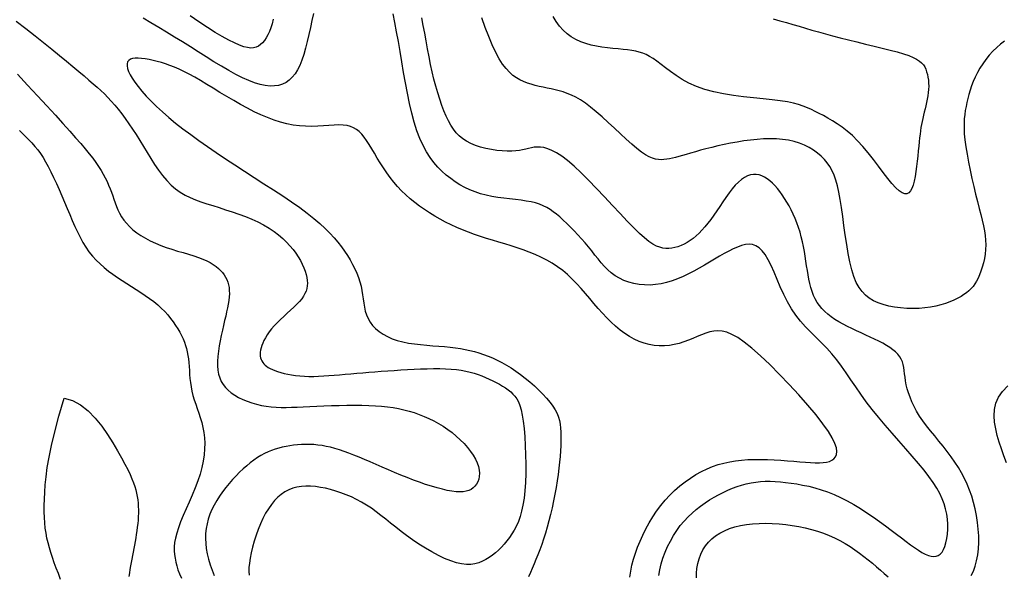
# Model space of a CAD drawing. Extents: x 568 to 19176, y -546 to 4802.
# Drawn here: x 3435 to 4242, y 2208 to 2662 of the extents above; entities that cross this region are included whole.
import ezdxf

# ---------------------------------------------------------------- set-up
doc = ezdxf.new("R2010")
doc.units = 0
doc.header["$LTSCALE"] = 20
doc.header["$MEASUREMENT"] = 0
doc.layers.add('DUONGDONGMUC', color=2, linetype='CONTINUOUS')

msp = doc.modelspace()

# ---------------------------------------------------------------- linework, layer by layer
at = {"layer": 'DUONGDONGMUC', "linetype": 'Continuous'}
for points in [[(3675.6, 2667.36), (3674.33, 2661.65), (3673.1, 2655.81), (3671.87, 2649.97), (3670.6, 2644.25), (3669.26, 2638.77), (3667.82, 2633.65), (3666.24, 2628.98), (3664.51, 2624.78), (3662.62, 2621.05), (3660.55, 2617.79), (3658.3, 2615), (3655.84, 2612.66), (3653.17, 2610.79), (3650.28, 2609.38), (3647.15, 2608.42), (3643.77, 2607.92), (3640.12, 2607.87), (3636.2, 2608.29), (3632, 2609.18), (3627.49, 2610.53), (3622.67, 2612.36), (3617.53, 2614.65), (3612.06, 2617.41), (3606.3, 2620.57), (3600.3, 2624.06), (3594.1, 2627.82), (3587.76, 2631.76), (3581.31, 2635.81), (3574.81, 2639.92), (3568.3, 2643.99), (3561.82, 2647.98), (3555.37, 2651.9), (3548.95, 2655.77), (3542.55, 2659.61), (3536.15, 2663.45)], [(3642.73, 2662.54), (3641.8, 2658.93), (3640.74, 2655.61), (3639.56, 2652.58), (3638.28, 2649.83), (3636.9, 2647.39), (3635.43, 2645.24), (3633.88, 2643.39), (3632.25, 2641.84), (3630.55, 2640.6), (3628.71, 2639.7), (3626.67, 2639.17), (3624.35, 2639.03), (3621.69, 2639.33), (3618.62, 2640.1), (3615.06, 2641.36), (3610.96, 2643.15), (3606.25, 2645.49), (3600.95, 2648.38), (3595.1, 2651.84), (3588.74, 2655.84), (3581.88, 2660.4), (3574.58, 2665.51)], [(3958.49, 2206.77), (3959.3, 2211.5), (3960.44, 2216.27), (3961.91, 2221.05), (3963.67, 2225.8), (3965.71, 2230.48), (3968, 2235.04), (3970.52, 2239.44), (3973.25, 2243.65), (3976.16, 2247.63), (3979.24, 2251.34), (3982.46, 2254.78), (3985.81, 2257.98), (3989.27, 2260.96), (3992.82, 2263.72), (3996.43, 2266.29), (4000.1, 2268.68), (4003.81, 2270.9), (4007.54, 2272.98), (4011.28, 2274.9), (4015.03, 2276.65), (4018.81, 2278.24), (4022.6, 2279.65), (4026.4, 2280.87), (4030.23, 2281.89), (4034.07, 2282.71), (4037.92, 2283.33), (4041.82, 2283.74), (4045.76, 2283.96), (4049.78, 2283.99), (4053.89, 2283.86), (4058.1, 2283.57), (4062.44, 2283.12), (4066.93, 2282.54), (4071.57, 2281.82), (4076.37, 2280.94), (4081.29, 2279.87), (4086.34, 2278.59), (4091.49, 2277.06), (4096.74, 2275.26), (4102.06, 2273.16), (4107.44, 2270.73), (4112.87, 2267.96), (4118.31, 2264.89), (4123.72, 2261.59), (4129.05, 2258.14), (4134.27, 2254.58), (4139.33, 2250.99), (4144.2, 2247.44), (4148.83, 2243.98), (4153.19, 2240.68), (4157.29, 2237.57), (4161.12, 2234.67), (4164.72, 2232.02), (4168.07, 2229.63), (4171.2, 2227.54), (4174.12, 2225.77), (4176.82, 2224.35), (4179.33, 2223.31), (4181.65, 2222.65), (4183.79, 2222.41), (4185.73, 2222.59), (4187.5, 2223.23), (4189.1, 2224.33), (4190.52, 2225.91), (4191.78, 2228), (4192.87, 2230.59), (4193.77, 2233.63), (4194.48, 2237.05), (4194.97, 2240.77), (4195.23, 2244.71), (4195.22, 2248.81), (4194.95, 2252.99), (4194.39, 2257.18), (4193.51, 2261.33), (4192.29, 2265.46), (4190.68, 2269.64), (4188.67, 2273.92), (4186.21, 2278.35), (4183.26, 2282.99), (4179.8, 2287.89), (4175.79, 2293.11), (4171.21, 2298.68), (4166.18, 2304.57), (4160.8, 2310.7), (4155.22, 2317.01), (4149.56, 2323.45), (4143.93, 2329.96), (4138.46, 2336.46), (4133.29, 2342.9), (4128.5, 2349.22), (4124.05, 2355.4), (4119.86, 2361.42), (4115.86, 2367.25), (4111.97, 2372.88), (4108.12, 2378.28), (4104.23, 2383.44), (4100.23, 2388.34), (4096.07, 2392.97), (4091.78, 2397.41), (4087.43, 2401.76), (4083.09, 2406.11), (4078.83, 2410.55), (4074.71, 2415.19), (4070.8, 2420.1), (4067.16, 2425.39), (4063.85, 2431.11), (4060.82, 2437.13), (4058.03, 2443.27), (4055.42, 2449.36), (4052.94, 2455.22), (4050.55, 2460.68), (4048.18, 2465.57), (4045.79, 2469.7), (4043.33, 2472.95), (4040.79, 2475.35), (4038.14, 2476.97), (4035.38, 2477.89), (4032.5, 2478.17), (4029.49, 2477.89), (4026.33, 2477.13), (4023.01, 2475.95), (4019.52, 2474.43), (4015.88, 2472.62), (4012.1, 2470.57), (4008.19, 2468.34), (4004.16, 2465.98), (4000.04, 2463.54), (3995.83, 2461.07), (3991.55, 2458.63), (3987.22, 2456.25), (3982.83, 2454), (3978.4, 2451.9), (3973.94, 2449.99), (3969.44, 2448.32), (3964.93, 2446.93), (3960.4, 2445.85), (3955.87, 2445.13), (3951.34, 2444.8), (3946.84, 2444.85), (3942.43, 2445.27), (3938.12, 2446.04), (3933.97, 2447.15), (3930.01, 2448.59), (3926.27, 2450.34), (3922.8, 2452.38), (3919.61, 2454.71), (3916.67, 2457.28), (3913.92, 2460.08), (3911.3, 2463.05), (3908.76, 2466.16), (3906.23, 2469.4), (3903.67, 2472.71), (3901.01, 2476.06), (3898.21, 2479.43), (3895.3, 2482.77), (3892.31, 2486.06), (3889.27, 2489.26), (3886.23, 2492.35), (3883.22, 2495.28), (3880.27, 2498.03), (3877.43, 2500.57), (3874.71, 2502.86), (3872.07, 2504.92), (3869.43, 2506.75), (3866.72, 2508.37), (3863.89, 2509.78), (3860.87, 2511.01), (3857.58, 2512.05), (3853.97, 2512.92), (3849.98, 2513.64), (3845.66, 2514.25), (3841.1, 2514.81), (3836.35, 2515.35), (3831.49, 2515.93), (3826.6, 2516.6), (3821.74, 2517.41), (3816.99, 2518.41), (3812.4, 2519.64), (3807.98, 2521.1), (3803.72, 2522.8), (3799.61, 2524.74), (3795.64, 2526.92), (3791.79, 2529.33), (3788.07, 2531.98), (3784.45, 2534.87), (3780.94, 2538.01), (3777.54, 2541.43), (3774.27, 2545.21), (3771.14, 2549.38), (3768.17, 2554.01), (3765.38, 2559.15), (3762.77, 2564.85), (3760.36, 2571.17), (3758.17, 2578.14), (3756.17, 2585.66), (3754.33, 2593.63), (3752.62, 2601.94), (3751.03, 2610.46), (3749.52, 2619.08), (3748.06, 2627.69), (3746.63, 2636.18), (3745.2, 2644.44), (3743.77, 2652.4), (3742.32, 2659.99), (3740.85, 2667.15)], [(4214.45, 2206.67), (4216.18, 2210.43), (4217.66, 2214.51), (4218.86, 2218.91), (4219.77, 2223.61), (4220.35, 2228.6), (4220.61, 2233.83), (4220.58, 2239.24), (4220.26, 2244.75), (4219.67, 2250.32), (4218.82, 2255.88), (4217.73, 2261.36), (4216.41, 2266.7), (4214.88, 2271.85), (4213.13, 2276.83), (4211.16, 2281.65), (4208.98, 2286.33), (4206.59, 2290.9), (4203.97, 2295.37), (4201.15, 2299.77), (4198.11, 2304.12), (4194.86, 2308.43), (4191.48, 2312.7), (4188.01, 2316.94), (4184.55, 2321.14), (4181.16, 2325.29), (4177.9, 2329.4), (4174.86, 2333.46), (4172.11, 2337.47), (4169.69, 2341.43), (4167.6, 2345.31), (4165.82, 2349.11), (4164.33, 2352.81), (4163.09, 2356.4), (4162.09, 2359.85), (4161.29, 2363.15), (4160.69, 2366.3), (4160.24, 2369.26), (4159.88, 2372.07), (4159.55, 2374.71), (4159.19, 2377.22), (4158.72, 2379.59), (4158.08, 2381.85), (4157.19, 2384), (4156, 2386.06), (4154.45, 2388.03), (4152.55, 2389.94), (4150.34, 2391.78), (4147.82, 2393.58), (4145.04, 2395.33), (4142.02, 2397.05), (4138.78, 2398.75), (4135.35, 2400.45), (4131.76, 2402.14), (4128.06, 2403.84), (4124.29, 2405.55), (4120.49, 2407.29), (4116.72, 2409.07), (4113.02, 2410.88), (4109.44, 2412.74), (4106.02, 2414.66), (4102.81, 2416.65), (4099.81, 2418.71), (4097.04, 2420.86), (4094.48, 2423.11), (4092.16, 2425.48), (4090.06, 2427.97), (4088.2, 2430.6), (4086.59, 2433.38), (4085.21, 2436.32), (4084.04, 2439.41), (4083.05, 2442.65), (4082.2, 2446.01), (4081.48, 2449.5), (4080.83, 2453.1), (4080.23, 2456.8), (4079.65, 2460.6), (4079.05, 2464.47), (4078.42, 2468.4), (4077.74, 2472.37), (4077, 2476.36), (4076.17, 2480.33), (4075.24, 2484.28), (4074.2, 2488.18), (4073.02, 2492.01), (4071.7, 2495.75), (4070.25, 2499.38), (4068.68, 2502.91), (4067.01, 2506.32), (4065.25, 2509.61), (4063.41, 2512.76), (4061.53, 2515.78), (4059.6, 2518.65), (4057.64, 2521.36), (4055.65, 2523.9), (4053.63, 2526.24), (4051.58, 2528.37), (4049.49, 2530.26), (4047.36, 2531.88), (4045.18, 2533.23), (4042.95, 2534.27), (4040.68, 2534.99), (4038.36, 2535.37), (4035.99, 2535.38), (4033.59, 2535), (4031.15, 2534.21), (4028.68, 2533), (4026.19, 2531.33), (4023.68, 2529.19), (4021.15, 2526.57), (4018.61, 2523.55), (4016.06, 2520.22), (4013.52, 2516.65), (4010.98, 2512.96), (4008.46, 2509.21), (4005.96, 2505.51), (4003.49, 2501.94), (4001.05, 2498.58), (3998.64, 2495.43), (3996.24, 2492.51), (3993.85, 2489.81), (3991.47, 2487.34), (3989.07, 2485.08), (3986.66, 2483.04), (3984.22, 2481.23), (3981.75, 2479.64), (3979.25, 2478.27), (3976.74, 2477.13), (3974.21, 2476.21), (3971.69, 2475.53), (3969.18, 2475.07), (3966.68, 2474.86), (3964.21, 2474.87), (3961.76, 2475.14), (3959.25, 2475.75), (3956.6, 2476.78), (3953.71, 2478.32), (3950.5, 2480.49), (3946.87, 2483.35), (3942.75, 2487.02), (3938.03, 2491.59), (3932.66, 2497.08), (3926.78, 2503.31), (3920.52, 2510.03), (3914.04, 2516.99), (3907.51, 2523.95), (3901.07, 2530.64), (3894.89, 2536.83), (3889.11, 2542.27), (3883.86, 2546.75), (3879.12, 2550.33), (3874.86, 2553.09), (3871.01, 2555.12), (3867.54, 2556.52), (3864.4, 2557.39), (3861.54, 2557.81), (3858.92, 2557.89), (3856.48, 2557.7), (3854.14, 2557.32), (3851.84, 2556.81), (3849.49, 2556.23), (3847.01, 2555.64), (3844.32, 2555.1), (3841.34, 2554.68), (3838.01, 2554.44), (3834.26, 2554.42), (3830.17, 2554.64), (3825.85, 2555.09), (3821.41, 2555.78), (3816.96, 2556.69), (3812.59, 2557.84), (3808.42, 2559.2), (3804.55, 2560.8), (3801.06, 2562.61), (3797.94, 2564.67), (3795.14, 2566.99), (3792.61, 2569.58), (3790.32, 2572.48), (3788.2, 2575.69), (3786.23, 2579.24), (3784.36, 2583.14), (3782.55, 2587.41), (3780.79, 2592.03), (3779.08, 2596.97), (3777.45, 2602.21), (3775.88, 2607.71), (3774.38, 2613.46), (3772.95, 2619.43), (3771.6, 2625.59), (3770.33, 2631.9), (3769.13, 2638.32), (3767.96, 2644.78), (3766.8, 2651.21), (3765.64, 2657.56), (3764.45, 2663.75)], [(4241.78, 2644.52), (4238.55, 2642.16), (4235.36, 2639.44), (4232.26, 2636.42), (4229.27, 2633.15), (4226.46, 2629.69), (4223.86, 2626.12), (4221.52, 2622.48), (4219.46, 2618.84), (4217.67, 2615.21), (4216.12, 2611.6), (4214.78, 2608.02), (4213.63, 2604.5), (4212.62, 2601.03), (4211.74, 2597.64), (4210.95, 2594.32), (4210.23, 2591.09), (4209.6, 2587.85), (4209.09, 2584.54), (4208.72, 2581.06), (4208.53, 2577.32), (4208.54, 2573.22), (4208.78, 2568.7), (4209.27, 2563.65), (4210.03, 2558.02), (4211.03, 2551.92), (4212.23, 2545.49), (4213.57, 2538.86), (4215.01, 2532.18), (4216.51, 2525.58), (4218.02, 2519.2), (4219.5, 2513.19), (4220.91, 2507.65), (4222.21, 2502.55), (4223.38, 2497.82), (4224.39, 2493.41), (4225.22, 2489.25), (4225.85, 2485.28), (4226.25, 2481.44), (4226.38, 2477.66), (4226.25, 2473.89), (4225.86, 2470.16), (4225.25, 2466.5), (4224.45, 2462.95), (4223.5, 2459.53), (4222.42, 2456.3), (4221.24, 2453.28), (4220.01, 2450.5), (4218.73, 2448), (4217.38, 2445.74), (4215.94, 2443.69), (4214.36, 2441.83), (4212.62, 2440.1), (4210.69, 2438.48), (4208.52, 2436.93), (4206.08, 2435.41), (4203.35, 2433.91), (4200.33, 2432.44), (4197.03, 2431.03), (4193.45, 2429.72), (4189.61, 2428.53), (4185.5, 2427.49), (4181.15, 2426.65), (4176.55, 2426.03), (4171.72, 2425.65), (4166.74, 2425.53), (4161.69, 2425.66), (4156.64, 2426.05), (4151.68, 2426.7), (4146.88, 2427.61), (4142.34, 2428.78), (4138.12, 2430.22), (4134.29, 2431.94), (4130.84, 2433.99), (4127.75, 2436.45), (4124.99, 2439.4), (4122.52, 2442.89), (4120.32, 2447), (4118.37, 2451.81), (4116.64, 2457.37), (4115.09, 2463.73), (4113.7, 2470.72), (4112.45, 2478.14), (4111.29, 2485.81), (4110.2, 2493.51), (4109.16, 2501.05), (4108.12, 2508.24), (4107.07, 2514.87), (4105.97, 2520.79), (4104.79, 2526.04), (4103.5, 2530.68), (4102.06, 2534.82), (4100.44, 2538.51), (4098.6, 2541.83), (4096.52, 2544.88), (4094.15, 2547.72), (4091.48, 2550.42), (4088.5, 2552.97), (4085.23, 2555.33), (4081.67, 2557.49), (4077.84, 2559.41), (4073.74, 2561.06), (4069.39, 2562.43), (4064.79, 2563.48), (4059.95, 2564.19), (4054.92, 2564.59), (4049.73, 2564.7), (4044.42, 2564.55), (4039.02, 2564.17), (4033.57, 2563.6), (4028.1, 2562.85), (4022.67, 2561.97), (4017.29, 2560.98), (4012.02, 2559.9), (4006.88, 2558.75), (4001.92, 2557.57), (3997.17, 2556.37), (3992.67, 2555.18), (3988.46, 2554.02), (3984.57, 2552.92), (3981.04, 2551.89), (3977.82, 2550.95), (3974.87, 2550.1), (3972.16, 2549.36), (3969.63, 2548.72), (3967.25, 2548.2), (3964.98, 2547.81), (3962.76, 2547.55), (3960.56, 2547.45), (3958.31, 2547.55), (3955.96, 2547.94), (3953.45, 2548.69), (3950.72, 2549.85), (3947.7, 2551.51), (3944.36, 2553.74), (3940.61, 2556.61), (3936.43, 2560.14), (3931.9, 2564.21), (3927.11, 2568.65), (3922.15, 2573.31), (3917.13, 2578), (3912.15, 2582.56), (3907.3, 2586.83), (3902.69, 2590.63), (3898.37, 2593.85), (3894.35, 2596.51), (3890.56, 2598.68), (3886.97, 2600.44), (3883.53, 2601.85), (3880.2, 2602.99), (3876.92, 2603.92), (3873.65, 2604.71), (3870.37, 2605.44), (3867.07, 2606.14), (3863.76, 2606.84), (3860.48, 2607.57), (3857.22, 2608.37), (3854, 2609.27), (3850.85, 2610.29), (3847.77, 2611.48), (3844.77, 2612.87), (3841.85, 2614.55), (3838.99, 2616.59), (3836.17, 2619.1), (3833.38, 2622.15), (3830.6, 2625.84), (3827.82, 2630.25), (3825.01, 2635.47), (3822.17, 2641.56), (3819.3, 2648.39), (3816.41, 2655.84), (3813.49, 2663.74)], [(4052.15, 2662.89), (4057.67, 2661.43), (4063.07, 2659.94), (4068.33, 2658.42), (4073.52, 2656.88), (4078.71, 2655.33), (4083.98, 2653.76), (4089.38, 2652.17), (4095.01, 2650.56), (4100.92, 2648.93), (4107.19, 2647.29), (4113.85, 2645.63), (4120.78, 2643.96), (4127.82, 2642.29), (4134.81, 2640.63), (4141.58, 2638.99), (4147.97, 2637.37), (4153.83, 2635.79), (4158.98, 2634.26), (4163.31, 2632.77), (4166.87, 2631.31), (4169.75, 2629.85), (4172.05, 2628.37), (4173.85, 2626.83), (4175.25, 2625.21), (4176.33, 2623.48), (4177.2, 2621.61), (4177.93, 2619.59), (4178.53, 2617.43), (4179, 2615.15), (4179.34, 2612.75), (4179.54, 2610.27), (4179.61, 2607.71), (4179.53, 2605.1), (4179.31, 2602.45), (4178.96, 2599.78), (4178.49, 2597.11), (4177.93, 2594.43), (4177.3, 2591.77), (4176.64, 2589.12), (4175.97, 2586.5), (4175.32, 2583.91), (4174.71, 2581.37), (4174.17, 2578.88), (4173.69, 2576.38), (4173.26, 2573.84), (4172.86, 2571.19), (4172.5, 2568.4), (4172.15, 2565.39), (4171.8, 2562.14), (4171.45, 2558.57), (4171.08, 2554.67), (4170.68, 2550.53), (4170.23, 2546.25), (4169.72, 2541.95), (4169.15, 2537.73), (4168.48, 2533.72), (4167.72, 2530.03), (4166.85, 2526.76), (4165.84, 2524.02), (4164.68, 2521.87), (4163.33, 2520.37), (4161.76, 2519.58), (4159.94, 2519.53), (4157.84, 2520.29), (4155.42, 2521.92), (4152.65, 2524.46), (4149.52, 2527.93), (4146.07, 2532.18), (4142.34, 2537), (4138.38, 2542.21), (4134.26, 2547.61), (4130.02, 2553), (4125.71, 2558.19), (4121.38, 2562.98), (4117.09, 2567.22), (4112.85, 2570.93), (4108.7, 2574.16), (4104.65, 2576.99), (4100.72, 2579.46), (4096.94, 2581.65), (4093.34, 2583.61), (4089.92, 2585.4), (4086.7, 2587.07), (4083.54, 2588.63), (4080.32, 2590.09), (4076.88, 2591.43), (4073.08, 2592.67), (4068.77, 2593.8), (4063.82, 2594.83), (4058.08, 2595.74), (4051.46, 2596.56), (4044.11, 2597.35), (4036.23, 2598.16), (4028.03, 2599.07), (4019.72, 2600.16), (4011.49, 2601.48), (4003.56, 2603.12), (3996.12, 2605.13), (3989.34, 2607.57), (3983.21, 2610.34), (3977.67, 2613.35), (3972.67, 2616.49), (3968.15, 2619.64), (3964.07, 2622.7), (3960.37, 2625.57), (3956.98, 2628.13), (3953.87, 2630.3), (3950.95, 2632.1), (3948.13, 2633.57), (3945.36, 2634.76), (3942.53, 2635.71), (3939.59, 2636.45), (3936.44, 2637.04), (3933.01, 2637.52), (3929.24, 2637.92), (3925.19, 2638.3), (3920.91, 2638.7), (3916.49, 2639.17), (3911.98, 2639.76), (3907.46, 2640.51), (3903, 2641.47), (3898.67, 2642.69), (3894.53, 2644.21), (3890.59, 2646.05), (3886.88, 2648.23), (3883.41, 2650.76), (3880.18, 2653.66), (3877.21, 2656.95), (3874.51, 2660.63), (3872.1, 2664.73)], [(3432.19, 2660.93), (3440.08, 2654.95), (3447.57, 2649.13), (3454.64, 2643.51), (3461.28, 2638.12), (3467.49, 2633.01), (3473.24, 2628.21), (3478.53, 2623.77), (3483.35, 2619.72), (3487.7, 2616.09), (3491.63, 2612.8), (3495.21, 2609.78), (3498.5, 2606.93), (3501.57, 2604.17), (3504.48, 2601.41), (3507.29, 2598.57), (3510.07, 2595.56), (3512.88, 2592.32), (3515.72, 2588.82), (3518.59, 2585.1), (3521.48, 2581.15), (3524.4, 2576.98), (3527.35, 2572.62), (3530.31, 2568.07), (3533.3, 2563.34), (3536.3, 2558.45), (3539.33, 2553.48), (3542.41, 2548.52), (3545.54, 2543.65), (3548.76, 2538.95), (3552.07, 2534.51), (3555.48, 2530.42), (3559.01, 2526.76), (3562.68, 2523.59), (3566.5, 2520.87), (3570.49, 2518.52), (3574.64, 2516.48), (3578.97, 2514.66), (3583.5, 2512.99), (3588.24, 2511.42), (3593.19, 2509.85), (3598.36, 2508.23), (3603.68, 2506.54), (3609.09, 2504.76), (3614.51, 2502.88), (3619.87, 2500.88), (3625.1, 2498.76), (3630.12, 2496.5), (3634.86, 2494.08), (3639.26, 2491.5), (3643.33, 2488.78), (3647.06, 2485.94), (3650.48, 2483), (3653.6, 2480), (3656.42, 2476.96), (3658.96, 2473.89), (3661.22, 2470.83), (3663.23, 2467.8), (3664.99, 2464.81), (3666.49, 2461.88), (3667.76, 2459.02), (3668.78, 2456.25), (3669.58, 2453.57), (3670.15, 2451), (3670.5, 2448.56), (3670.64, 2446.24), (3670.54, 2444.04), (3670.2, 2441.9), (3669.59, 2439.82), (3668.7, 2437.75), (3667.51, 2435.66), (3666, 2433.53), (3664.16, 2431.32), (3661.98, 2429.01), (3659.54, 2426.61), (3656.89, 2424.14), (3654.13, 2421.62), (3651.34, 2419.07), (3648.58, 2416.49), (3645.94, 2413.92), (3643.49, 2411.37), (3641.3, 2408.86), (3639.38, 2406.39), (3637.7, 2403.99), (3636.26, 2401.66), (3635.05, 2399.4), (3634.06, 2397.24), (3633.27, 2395.18), (3632.68, 2393.24), (3632.27, 2391.42), (3632.04, 2389.71), (3631.98, 2388.12), (3632.09, 2386.62), (3632.36, 2385.21), (3632.8, 2383.89), (3633.38, 2382.64), (3634.12, 2381.46), (3635, 2380.33), (3636.04, 2379.26), (3637.25, 2378.25), (3638.64, 2377.28), (3640.23, 2376.36), (3642.04, 2375.49), (3644.06, 2374.66), (3646.32, 2373.87), (3648.83, 2373.13), (3651.57, 2372.43), (3654.53, 2371.8), (3657.68, 2371.24), (3661.02, 2370.76), (3664.53, 2370.39), (3668.18, 2370.12), (3671.97, 2369.98), (3675.87, 2369.97), (3679.89, 2370.07), (3684.02, 2370.27), (3688.26, 2370.56), (3692.62, 2370.9), (3697.08, 2371.29), (3701.65, 2371.71), (3706.33, 2372.13), (3711.11, 2372.55), (3716, 2372.96), (3720.98, 2373.36), (3726.05, 2373.74), (3731.2, 2374.12), (3736.44, 2374.49), (3741.75, 2374.84), (3747.13, 2375.19), (3752.57, 2375.52), (3758.02, 2375.82), (3763.45, 2376.07), (3768.79, 2376.26), (3774.02, 2376.36), (3779.07, 2376.35), (3783.91, 2376.23), (3788.48, 2375.96), (3792.76, 2375.55), (3796.75, 2374.98), (3800.5, 2374.28), (3804.03, 2373.45), (3807.38, 2372.5), (3810.58, 2371.45), (3813.67, 2370.31), (3816.67, 2369.09), (3819.62, 2367.79), (3822.49, 2366.43), (3825.28, 2365.01), (3827.95, 2363.53), (3830.5, 2362), (3832.91, 2360.43), (3835.14, 2358.81), (3837.2, 2357.16), (3839.05, 2355.46), (3840.72, 2353.61), (3842.2, 2351.51), (3843.52, 2349.03), (3844.69, 2346.07), (3845.73, 2342.51), (3846.63, 2338.24), (3847.43, 2333.14), (3848.12, 2327.16), (3848.69, 2320.44), (3849.13, 2313.19), (3849.43, 2305.62), (3849.56, 2297.93), (3849.52, 2290.33), (3849.28, 2283.01), (3848.83, 2276.19), (3848.16, 2270.03), (3847.27, 2264.5), (3846.19, 2259.54), (3844.93, 2255.08), (3843.49, 2251.05), (3841.89, 2247.38), (3840.15, 2244.01), (3838.27, 2240.86), (3836.28, 2237.89), (3834.17, 2235.08), (3831.96, 2232.44), (3829.65, 2229.95), (3827.25, 2227.62), (3824.77, 2225.46), (3822.2, 2223.45), (3819.57, 2221.61), (3816.86, 2219.94), (3814.05, 2218.48), (3811.09, 2217.29), (3807.95, 2216.43), (3804.58, 2215.93), (3800.95, 2215.87), (3797.01, 2216.3), (3792.72, 2217.26), (3788.07, 2218.78), (3783.12, 2220.83), (3777.95, 2223.3), (3772.66, 2226.14), (3767.33, 2229.25), (3762.05, 2232.57), (3756.91, 2236.01), (3751.99, 2239.49), (3747.36, 2242.95), (3742.99, 2246.36), (3738.83, 2249.69), (3734.81, 2252.93), (3730.89, 2256.04), (3727.02, 2259.02), (3723.13, 2261.84), (3719.18, 2264.47), (3715.12, 2266.91), (3710.97, 2269.14), (3706.75, 2271.16), (3702.49, 2272.98), (3698.2, 2274.6), (3693.91, 2276.01), (3689.66, 2277.22), (3685.45, 2278.23), (3681.32, 2279.02), (3677.27, 2279.59), (3673.32, 2279.91), (3669.47, 2279.96), (3665.75, 2279.71), (3662.15, 2279.14), (3658.7, 2278.24), (3655.39, 2276.97), (3652.24, 2275.31), (3649.25, 2273.28), (3646.41, 2270.88), (3643.72, 2268.12), (3641.17, 2265), (3638.75, 2261.54), (3636.47, 2257.74), (3634.31, 2253.61), (3632.28, 2249.18), (3630.39, 2244.52), (3628.67, 2239.72), (3627.12, 2234.89), (3625.78, 2230.11), (3624.66, 2225.48), (3623.78, 2221.09), (3623.17, 2217.03), (3622.84, 2213.38), (3622.78, 2210.11), (3622.99, 2207.19)], [(3934.71, 2205.36), (3935.49, 2210.27), (3936.53, 2215.16), (3937.82, 2220.05), (3939.35, 2224.96), (3941.13, 2229.91), (3943.15, 2234.91), (3945.4, 2239.93), (3947.88, 2244.94), (3950.59, 2249.89), (3953.53, 2254.76), (3956.7, 2259.5), (3960.08, 2264.08), (3963.69, 2268.45), (3967.51, 2272.6), (3971.52, 2276.5), (3975.7, 2280.14), (3980.01, 2283.51), (3984.42, 2286.61), (3988.92, 2289.42), (3993.48, 2291.94), (3998.06, 2294.15), (4002.65, 2296.05), (4007.26, 2297.65), (4011.92, 2298.97), (4016.64, 2300.02), (4021.45, 2300.83), (4026.38, 2301.41), (4031.43, 2301.77), (4036.64, 2301.94), (4042.02, 2301.94), (4047.5, 2301.79), (4053.02, 2301.52), (4058.49, 2301.18), (4063.86, 2300.78), (4069.05, 2300.37), (4073.99, 2299.97), (4078.6, 2299.62), (4082.83, 2299.35), (4086.68, 2299.19), (4090.14, 2299.18), (4093.23, 2299.34), (4095.95, 2299.7), (4098.32, 2300.31), (4100.34, 2301.18), (4102.01, 2302.36), (4103.32, 2303.89), (4104.18, 2305.83), (4104.46, 2308.29), (4104.05, 2311.33), (4102.81, 2315.05), (4100.65, 2319.54), (4097.42, 2324.87), (4093.02, 2331.14), (4087.38, 2338.36), (4080.73, 2346.32), (4073.32, 2354.7), (4065.45, 2363.24), (4057.38, 2371.62), (4049.38, 2379.57), (4041.74, 2386.79), (4034.74, 2392.98), (4028.57, 2397.93), (4023.18, 2401.69), (4018.45, 2404.39), (4014.25, 2406.15), (4010.46, 2407.1), (4006.96, 2407.36), (4003.63, 2407.06), (4000.34, 2406.33), (3996.98, 2405.28), (3993.54, 2404), (3990.02, 2402.56), (3986.42, 2401.06), (3982.73, 2399.57), (3978.96, 2398.17), (3975.11, 2396.94), (3971.17, 2395.96), (3967.16, 2395.3), (3963.08, 2394.97), (3958.96, 2394.99), (3954.82, 2395.35), (3950.68, 2396.07), (3946.56, 2397.14), (3942.49, 2398.57), (3938.47, 2400.37), (3934.53, 2402.54), (3930.68, 2405.05), (3926.89, 2407.87), (3923.17, 2410.97), (3919.51, 2414.31), (3915.91, 2417.88), (3912.36, 2421.63), (3908.86, 2425.53), (3905.4, 2429.56), (3901.95, 2433.65), (3898.48, 2437.77), (3894.96, 2441.85), (3891.36, 2445.83), (3887.65, 2449.67), (3883.81, 2453.32), (3879.8, 2456.72), (3875.6, 2459.82), (3871.22, 2462.64), (3866.69, 2465.22), (3862.02, 2467.57), (3857.25, 2469.72), (3852.39, 2471.7), (3847.45, 2473.54), (3842.48, 2475.25), (3837.48, 2476.88), (3832.46, 2478.44), (3827.44, 2479.97), (3822.43, 2481.48), (3817.44, 2483.02), (3812.48, 2484.61), (3807.55, 2486.28), (3802.67, 2488.04), (3797.86, 2489.94), (3793.11, 2491.97), (3788.43, 2494.12), (3783.85, 2496.39), (3779.36, 2498.79), (3774.98, 2501.29), (3770.71, 2503.91), (3766.56, 2506.63), (3762.55, 2509.46), (3758.67, 2512.4), (3754.93, 2515.46), (3751.34, 2518.65), (3747.89, 2521.97), (3744.59, 2525.44), (3741.45, 2529.06), (3738.46, 2532.84), (3735.63, 2536.77), (3732.95, 2540.8), (3730.4, 2544.86), (3727.97, 2548.89), (3725.65, 2552.8), (3723.43, 2556.54), (3721.28, 2560.04), (3719.21, 2563.22), (3717.19, 2566.04), (3715.17, 2568.48), (3713.1, 2570.56), (3710.92, 2572.29), (3708.56, 2573.67), (3705.99, 2574.72), (3703.14, 2575.44), (3699.95, 2575.84), (3696.39, 2575.95), (3692.48, 2575.83), (3688.27, 2575.57), (3683.79, 2575.26), (3679.11, 2574.99), (3674.25, 2574.82), (3669.26, 2574.86), (3664.18, 2575.18), (3659.06, 2575.86), (3653.89, 2576.89), (3648.67, 2578.26), (3643.39, 2579.95), (3638.05, 2581.95), (3632.65, 2584.24), (3627.17, 2586.82), (3621.61, 2589.65), (3615.98, 2592.72), (3610.32, 2595.96), (3604.68, 2599.31), (3599.09, 2602.69), (3593.62, 2606.03), (3588.32, 2609.25), (3583.22, 2612.29), (3578.38, 2615.08), (3573.84, 2617.55), (3569.57, 2619.72), (3565.54, 2621.61), (3561.71, 2623.27), (3558.04, 2624.71), (3554.5, 2625.96), (3551.05, 2627.05), (3547.66, 2628.01), (3544.31, 2628.86), (3541.03, 2629.58), (3537.87, 2630.14), (3534.88, 2630.53), (3532.12, 2630.71), (3529.64, 2630.66), (3527.49, 2630.35), (3525.72, 2629.76), (3524.37, 2628.87), (3523.46, 2627.67), (3522.99, 2626.17), (3522.95, 2624.36), (3523.36, 2622.26), (3524.21, 2619.87), (3525.51, 2617.18), (3527.26, 2614.2), (3529.46, 2610.94), (3532.1, 2607.41), (3535.19, 2603.65), (3538.72, 2599.68), (3542.68, 2595.52), (3547.07, 2591.2), (3551.87, 2586.75), (3557.1, 2582.2), (3562.73, 2577.55), (3568.75, 2572.83), (3575.12, 2568.04), (3581.81, 2563.18), (3588.81, 2558.26), (3596.07, 2553.28), (3603.58, 2548.25), (3611.3, 2543.18), (3619.19, 2538.07), (3627.16, 2532.95), (3635.1, 2527.84), (3642.9, 2522.79), (3650.45, 2517.83), (3657.65, 2512.97), (3664.38, 2508.26), (3670.55, 2503.72), (3676.06, 2499.38), (3680.96, 2495.22), (3685.31, 2491.22), (3689.17, 2487.34), (3692.61, 2483.57), (3695.69, 2479.87), (3698.49, 2476.22), (3701.05, 2472.6), (3703.43, 2468.98), (3705.64, 2465.37), (3707.67, 2461.76), (3709.5, 2458.16), (3711.12, 2454.57), (3712.53, 2450.99), (3713.71, 2447.43), (3714.65, 2443.89), (3715.37, 2440.36), (3715.91, 2436.87), (3716.38, 2433.43), (3716.85, 2430.05), (3717.39, 2426.74), (3718.11, 2423.51), (3719.07, 2420.38), (3720.36, 2417.36), (3722.04, 2414.47), (3724.13, 2411.72), (3726.59, 2409.13), (3729.44, 2406.73), (3732.64, 2404.54), (3736.19, 2402.57), (3740.07, 2400.84), (3744.28, 2399.39), (3748.78, 2398.21), (3753.52, 2397.28), (3758.44, 2396.54), (3763.45, 2395.96), (3768.49, 2395.5), (3773.5, 2395.1), (3778.4, 2394.73), (3783.12, 2394.35), (3787.61, 2393.9), (3791.88, 2393.38), (3795.98, 2392.78), (3799.93, 2392.07), (3803.77, 2391.25), (3807.52, 2390.31), (3811.23, 2389.23), (3814.93, 2387.99), (3818.65, 2386.59), (3822.38, 2385.02), (3826.13, 2383.27), (3829.91, 2381.33), (3833.7, 2379.2), (3837.52, 2376.86), (3841.36, 2374.32), (3845.21, 2371.55), (3849.08, 2368.57), (3852.91, 2365.41), (3856.64, 2362.12), (3860.22, 2358.76), (3863.58, 2355.36), (3866.66, 2351.98), (3869.41, 2348.66), (3871.77, 2345.47), (3873.69, 2342.42), (3875.2, 2339.47), (3876.36, 2336.58), (3877.2, 2333.69), (3877.77, 2330.73), (3878.12, 2327.65), (3878.3, 2324.4), (3878.35, 2320.92), (3878.31, 2317.16), (3878.18, 2313.13), (3877.96, 2308.85), (3877.64, 2304.34), (3877.21, 2299.61), (3876.68, 2294.69), (3876.04, 2289.58), (3875.28, 2284.31), (3874.39, 2278.91), (3873.4, 2273.41), (3872.3, 2267.87), (3871.11, 2262.34), (3869.83, 2256.87), (3868.49, 2251.52), (3867.08, 2246.32), (3865.62, 2241.35), (3864.12, 2236.63), (3862.59, 2232.15), (3861.04, 2227.9), (3859.48, 2223.84), (3857.92, 2219.96), (3856.36, 2216.23), (3854.83, 2212.63), (3853.33, 2209.13), (3851.87, 2205.72)], [(3433.24, 2617.52), (3441.49, 2608.64), (3449.54, 2599.93), (3457.19, 2591.62), (3464.22, 2583.94), (3470.48, 2577.07), (3475.99, 2570.97), (3480.82, 2565.54), (3485.04, 2560.7), (3488.74, 2556.35), (3491.96, 2552.4), (3494.8, 2548.75), (3497.32, 2545.31), (3499.58, 2541.99), (3501.62, 2538.78), (3503.45, 2535.66), (3505.09, 2532.61), (3506.57, 2529.61), (3507.89, 2526.66), (3509.1, 2523.74), (3510.19, 2520.84), (3511.2, 2517.93), (3512.18, 2515.04), (3513.17, 2512.15), (3514.24, 2509.28), (3515.43, 2506.43), (3516.79, 2503.61), (3518.39, 2500.82), (3520.27, 2498.07), (3522.47, 2495.37), (3524.99, 2492.72), (3527.82, 2490.15), (3530.94, 2487.68), (3534.35, 2485.31), (3538.03, 2483.07), (3541.97, 2480.97), (3546.16, 2479.02), (3550.56, 2477.25), (3555.12, 2475.62), (3559.77, 2474.11), (3564.41, 2472.69), (3568.98, 2471.34), (3573.41, 2470.03), (3577.61, 2468.73), (3581.5, 2467.41), (3585.04, 2466.05), (3588.22, 2464.65), (3591.07, 2463.19), (3593.62, 2461.68), (3595.88, 2460.11), (3597.88, 2458.48), (3599.64, 2456.79), (3601.19, 2455.02), (3602.55, 2453.18), (3603.72, 2451.27), (3604.7, 2449.26), (3605.49, 2447.16), (3606.1, 2444.96), (3606.51, 2442.65), (3606.74, 2440.22), (3606.77, 2437.68), (3606.62, 2435), (3606.31, 2432.17), (3605.84, 2429.2), (3605.24, 2426.07), (3604.54, 2422.77), (3603.74, 2419.29), (3602.88, 2415.62), (3601.97, 2411.75), (3601.03, 2407.69), (3600.1, 2403.48), (3599.23, 2399.18), (3598.45, 2394.85), (3597.8, 2390.56), (3597.34, 2386.37), (3597.09, 2382.33), (3597.09, 2378.52), (3597.4, 2374.97), (3598, 2371.68), (3598.92, 2368.64), (3600.15, 2365.82), (3601.7, 2363.21), (3603.58, 2360.79), (3605.78, 2358.54), (3608.31, 2356.45), (3611.18, 2354.49), (3614.33, 2352.68), (3617.74, 2351.03), (3621.35, 2349.54), (3625.13, 2348.23), (3629.01, 2347.11), (3632.98, 2346.18), (3636.96, 2345.47), (3640.95, 2344.96), (3644.97, 2344.65), (3649.08, 2344.51), (3653.32, 2344.5), (3657.74, 2344.6), (3662.4, 2344.78), (3667.35, 2345.02), (3672.64, 2345.29), (3678.29, 2345.55), (3684.24, 2345.81), (3690.39, 2346.03), (3696.65, 2346.21), (3702.93, 2346.33), (3709.13, 2346.38), (3715.16, 2346.33), (3720.94, 2346.19), (3726.37, 2345.92), (3731.5, 2345.54), (3736.35, 2345.02), (3740.98, 2344.36), (3745.42, 2343.57), (3749.72, 2342.62), (3753.92, 2341.51), (3758.06, 2340.25), (3762.17, 2338.81), (3766.25, 2337.21), (3770.28, 2335.43), (3774.25, 2333.47), (3778.15, 2331.34), (3781.95, 2329.03), (3785.65, 2326.54), (3789.23, 2323.87), (3792.67, 2321.01), (3795.94, 2318.01), (3798.99, 2314.9), (3801.8, 2311.72), (3804.32, 2308.5), (3806.51, 2305.29), (3808.34, 2302.12), (3809.77, 2299.03), (3810.77, 2296.05), (3811.37, 2293.21), (3811.58, 2290.52), (3811.44, 2288), (3810.98, 2285.67), (3810.23, 2283.54), (3809.22, 2281.62), (3807.97, 2279.95), (3806.51, 2278.52), (3804.84, 2277.35), (3802.92, 2276.44), (3800.74, 2275.78), (3798.28, 2275.39), (3795.53, 2275.26), (3792.46, 2275.4), (3789.05, 2275.81), (3785.3, 2276.48), (3781.23, 2277.4), (3776.89, 2278.55), (3772.31, 2279.9), (3767.54, 2281.44), (3762.62, 2283.15), (3757.58, 2285), (3752.47, 2286.97), (3747.32, 2289.04), (3742.17, 2291.18), (3737.05, 2293.36), (3731.99, 2295.54), (3727.03, 2297.7), (3722.19, 2299.8), (3717.5, 2301.81), (3713.01, 2303.71), (3708.72, 2305.45), (3704.63, 2307.05), (3700.7, 2308.48), (3696.92, 2309.76), (3693.26, 2310.88), (3689.69, 2311.83), (3686.19, 2312.62), (3682.73, 2313.25), (3679.3, 2313.7), (3675.88, 2314), (3672.5, 2314.16), (3669.15, 2314.17), (3665.84, 2314.06), (3662.59, 2313.83), (3659.39, 2313.5), (3656.24, 2313.07), (3653.17, 2312.55), (3650.15, 2311.93), (3647.18, 2311.19), (3644.24, 2310.32), (3641.33, 2309.3), (3638.43, 2308.11), (3635.54, 2306.73), (3632.64, 2305.15), (3629.73, 2303.35), (3626.8, 2301.35), (3623.88, 2299.14), (3620.95, 2296.74), (3618.04, 2294.17), (3615.14, 2291.42), (3612.27, 2288.5), (3609.42, 2285.44), (3606.62, 2282.23), (3603.89, 2278.89), (3601.26, 2275.44), (3598.76, 2271.89), (3596.44, 2268.24), (3594.32, 2264.53), (3592.43, 2260.75), (3590.82, 2256.93), (3589.5, 2253.07), (3588.48, 2249.17), (3587.77, 2245.22), (3587.35, 2241.22), (3587.23, 2237.15), (3587.4, 2233.01), (3587.86, 2228.79), (3588.61, 2224.48), (3589.65, 2220.09), (3590.98, 2215.64), (3592.58, 2211.19), (3594.45, 2206.77)], [(3434.83, 2571.31), (3438.68, 2567.6), (3442.03, 2564.28), (3444.96, 2561.24), (3447.55, 2558.35), (3449.89, 2555.49), (3452.06, 2552.53), (3454.15, 2549.36), (3456.23, 2545.85), (3458.37, 2541.91), (3460.57, 2537.58), (3462.82, 2532.93), (3465.09, 2528.04), (3467.35, 2522.98), (3469.6, 2517.82), (3471.82, 2512.63), (3473.97, 2507.5), (3476.07, 2502.47), (3478.12, 2497.58), (3480.17, 2492.85), (3482.26, 2488.28), (3484.43, 2483.89), (3486.71, 2479.69), (3489.14, 2475.71), (3491.76, 2471.96), (3494.6, 2468.44), (3497.64, 2465.14), (3500.87, 2462.04), (3504.25, 2459.1), (3507.77, 2456.3), (3511.41, 2453.63), (3515.14, 2451.05), (3518.93, 2448.54), (3522.77, 2446.07), (3526.62, 2443.64), (3530.44, 2441.22), (3534.21, 2438.79), (3537.89, 2436.33), (3541.44, 2433.84), (3544.84, 2431.29), (3548.04, 2428.67), (3551.02, 2425.96), (3553.78, 2423.18), (3556.32, 2420.35), (3558.66, 2417.49), (3560.81, 2414.62), (3562.76, 2411.75), (3564.52, 2408.91), (3566.11, 2406.12), (3567.53, 2403.39), (3568.79, 2400.7), (3569.89, 2398.03), (3570.84, 2395.36), (3571.65, 2392.67), (3572.32, 2389.93), (3572.85, 2387.11), (3573.27, 2384.21), (3573.57, 2381.19), (3573.8, 2378.07), (3574, 2374.86), (3574.21, 2371.57), (3574.48, 2368.21), (3574.84, 2364.8), (3575.35, 2361.35), (3576.05, 2357.88), (3576.95, 2354.38), (3578.03, 2350.86), (3579.23, 2347.29), (3580.49, 2343.65), (3581.75, 2339.94), (3582.97, 2336.13), (3584.09, 2332.22), (3585.04, 2328.17), (3585.79, 2323.98), (3586.3, 2319.65), (3586.54, 2315.15), (3586.48, 2310.48), (3586.12, 2305.64), (3585.4, 2300.6), (3584.32, 2295.38), (3582.84, 2289.95), (3580.97, 2284.32), (3578.78, 2278.56), (3576.38, 2272.75), (3573.88, 2266.98), (3571.39, 2261.32), (3569.02, 2255.86), (3566.86, 2250.68), (3565.03, 2245.87), (3563.62, 2241.47), (3562.6, 2237.46), (3561.94, 2233.76), (3561.61, 2230.32), (3561.58, 2227.07), (3561.8, 2223.94), (3562.24, 2220.87), (3562.86, 2217.79), (3563.66, 2214.66), (3564.66, 2211.42), (3565.93, 2208.05), (3567.52, 2204.52)], [(4243.41, 2299.11), (4241.29, 2304.86), (4239.27, 2310.49), (4237.42, 2316.04), (4235.79, 2321.51), (4234.47, 2326.94), (4233.57, 2332.31), (4233.22, 2337.6), (4233.56, 2342.79), (4234.72, 2347.88), (4236.83, 2352.83), (4240.02, 2357.62), (4244.43, 2362.26)], [(3468.53, 2203.51), (3466.7, 2208.35), (3464.98, 2212.92), (3463.38, 2217.28), (3461.89, 2221.47), (3460.54, 2225.54), (3459.32, 2229.53), (3458.25, 2233.49), (3457.33, 2237.46), (3456.57, 2241.5), (3455.97, 2245.64), (3455.52, 2249.92), (3455.22, 2254.39), (3455.07, 2259.09), (3455.07, 2264.06), (3455.21, 2269.34), (3455.49, 2274.97), (3455.92, 2281.03), (3456.59, 2287.69), (3457.6, 2295.16), (3459.06, 2303.66), (3461.07, 2313.39), (3463.73, 2324.57), (3467.15, 2337.4), (3471.43, 2352.09)], [(3471.43, 2352.09), (3478.37, 2350.22), (3484.95, 2346.64), (3491.14, 2341.69), (3496.91, 2335.74), (3502.24, 2329.13), (3507.08, 2322.22), (3511.43, 2315.37), (3515.23, 2308.92), (3518.49, 2303.17), (3521.25, 2298.1), (3523.54, 2293.61), (3525.44, 2289.63), (3526.98, 2286.06), (3528.23, 2282.81), (3529.24, 2279.8), (3530.06, 2276.94), (3530.73, 2274.16), (3531.27, 2271.42), (3531.7, 2268.71), (3532, 2266.02), (3532.19, 2263.33), (3532.28, 2260.62), (3532.27, 2257.88), (3532.16, 2255.1), (3531.97, 2252.26), (3531.71, 2249.37), (3531.37, 2246.44), (3530.98, 2243.48), (3530.53, 2240.52), (3530.05, 2237.55), (3529.54, 2234.6), (3529, 2231.67), (3528.45, 2228.78), (3527.9, 2225.91), (3527.35, 2223.07), (3526.81, 2220.24), (3526.29, 2217.42), (3525.8, 2214.59), (3525.34, 2211.76), (3524.92, 2208.91), (3524.55, 2206.03)], [(3989.52, 2204.77), (3989.44, 2208.69), (3989.75, 2212.65), (3990.43, 2216.59), (3991.48, 2220.46), (3992.89, 2224.2), (3994.65, 2227.73), (3996.76, 2231.03), (3999.21, 2234.06), (4001.99, 2236.83), (4005.09, 2239.33), (4008.52, 2241.56), (4012.27, 2243.52), (4016.33, 2245.2), (4020.7, 2246.6), (4025.35, 2247.71), (4030.27, 2248.56), (4035.38, 2249.14), (4040.66, 2249.47), (4046.06, 2249.57), (4051.52, 2249.45), (4057, 2249.11), (4062.46, 2248.58), (4067.85, 2247.86), (4073.16, 2246.95), (4078.37, 2245.86), (4083.48, 2244.58), (4088.46, 2243.12), (4093.31, 2241.47), (4098.01, 2239.64), (4102.55, 2237.62), (4106.92, 2235.41), (4111.14, 2233.05), (4115.19, 2230.55), (4119.11, 2227.93), (4122.88, 2225.22), (4126.54, 2222.43), (4130.07, 2219.61), (4133.49, 2216.76), (4136.82, 2213.91), (4140.06, 2211.08), (4143.22, 2208.31), (4146.33, 2205.62)]]:
    msp.add_lwpolyline(points, dxfattribs=at)

doc.saveas('drawing.dxf')
